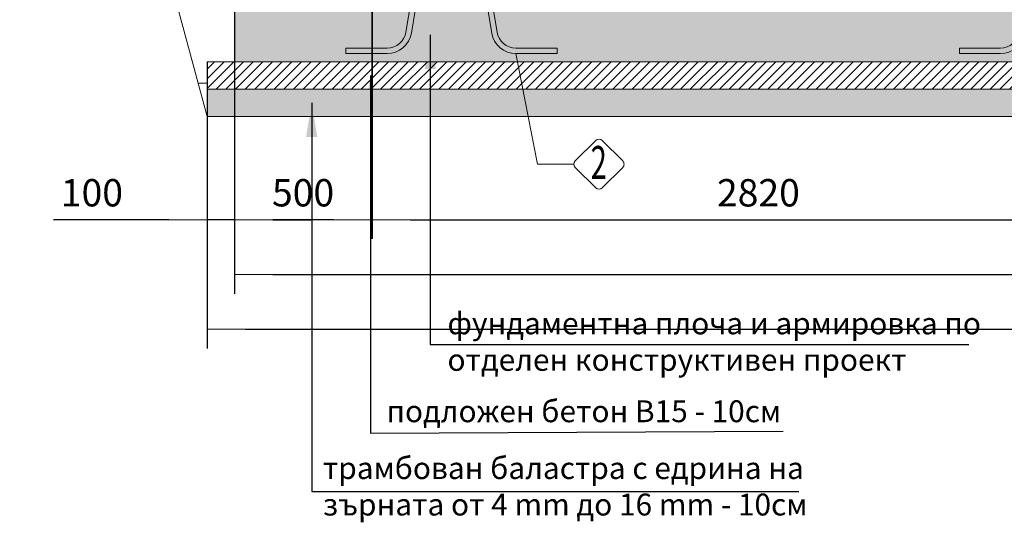
# Model space of a CAD drawing. Units: millimetres. Extents: x 872 to 15493, y 3543 to 13575.
# Drawn here: x 1065 to 4662, y 7577 to 9415 of the extents above; entities that cross this region are included whole.
import ezdxf
from ezdxf.enums import TextEntityAlignment as Align

# ---------------------------------------------------------------- set-up
doc = ezdxf.new("R2010")
doc.units = ezdxf.units.MM
for name, color, linetype, lineweight in [('Beton', 253, 'Continuous', 5), ('DIMENSIONS', 240, 'Continuous', 5), ('GROUND', 53, 'Continuous', 5), ('HATCH', 8, 'Continuous', 5), ('KukaNeryzhdaemaStomana', 6, 'Continuous', 5), ('TEXT', 2, 'Continuous', 5)]:
    doc.layers.add(name, color=color, linetype=linetype, lineweight=lineweight)
doc.styles.add('PDF Arial', font='arial.ttf')
doc.styles.add('PipeLifeTextStyle', font='romans.shx')
doc.styles.add('SEACAD_Arial', font='arial.ttf')
doc.styles.get("Standard").update_dxf_attribs({"font": 'arial.ttf'})
doc.dimstyles.new('ECO', dxfattribs={"dimtxt": 100, "dimasz": 140, "dimexe": 70, "dimexo": 0, "dimgap": 35, "dimtad": 1, "dimdec": 0, "dimrnd": 10, "dimtxsty": 'SEACAD_Arial', "dimblk1": '_SE_FILLED', "dimblk2": '_SE_FILLED', "dimsah": 1, "dimcen": 70, "dimclrt": 2, "dimadec": 0, "dimazin": 0, "dimtfac": 0.5, "dimtdec": 0, "dimtmove": 0, "dimatfit": 3, "dimfxl": 1, "dimarcsym": 0})
doc.dimstyles.new('MyStyle', dxfattribs={"dimscale": 50, "dimtxt": 2.5, "dimasz": 2.5, "dimexe": 1.25, "dimexo": 0.625, "dimtad": 1, "dimdec": 0, "dimlfac": 0.1, "dimtxsty": 'Standard', "dimcen": 2.5, "dimclrt": 2, "dimadec": 0, "dimazin": 0, "dimtfac": 1, "dimtdec": 0, "dimtmove": 0, "dimatfit": 3, "dimfxl": 1, "dimarcsym": 0})

# ---------------------------------------------------------------- blocks, each defined once
blk = doc.blocks.new('$StainlessSteelAnchor')
h = blk.add_hatch(color=9)
h.dxf.hatch_style = 1
edge = h.paths.add_edge_path()
edge.add_line((-385.5403341412939, 20.00000000000068), (-385.5403341412939, 6.821210263296962e-13))
edge.add_line((-385.5403341412939, 6.821210263296962e-13), (-235.5403341412866, 0))
edge.add_arc((-235.5403341412865, 89.99999999999969), 89.99999999999969, 269.9999999999999, 350.5376777919744)
edge.add_line((-146.7648809963939, 75.20409114251765), (-119.0475746682505, 241.5079291113752))
edge.add_arc((-50.00000000000031, 229.9999999999998), 70.00000000000018, 89.99999999999977, 170.5376777919741, ccw=False)
edge.add_line((-50, 300), (50, 300))
edge.add_arc((50.00000000000031, 229.9999999999998), 70.00000000000017, 9.462322208026023, 90.00000000000028, ccw=False)
edge.add_line((119.0475746682505, 241.5079291113752), (146.7648809963939, 75.20409114251765))
edge.add_arc((235.5403341412867, 89.99999999999989), 89.99999999999987, 189.4623222080257, 269.9999999999999)
edge.add_line((235.5403341412866, 0), (385.5403341412939, 0))
edge.add_line((385.5403341412939, 0), (385.5403341412939, 20))
edge.add_line((385.5403341412939, 20), (235.5403341412948, 20))
edge.add_arc((235.5403341412946, 90.00000000000027), 70.00000000000027, 189.4623222080258, 270.00000000000017, ccw=False)
edge.add_line((166.4927594730443, 78.492070888625), (138.7754531449009, 244.7959088574823))
edge.add_arc((50.00000000000809, 230.0000000000001), 89.99999999999987, 9.46232220802568, 89.99999999999994)
edge.add_line((50.00000000000819, 320), (-50.00000000000819, 320))
edge.add_arc((-50.00000000000809, 230.0000000000001), 89.99999999999989, 90.00000000000006, 170.5376777919743)
edge.add_line((-138.7754531449009, 244.7959088574823), (-166.4927594730443, 78.492070888625))
edge.add_arc((-235.5403341412946, 90.00000000000027), 70.00000000000027, 269.9999999999999, 350.53767779197415, ccw=False)
edge.add_line((-235.5403341412948, 20), (-385.5403341412939, 20.00000000000068))
blk.add_lwpolyline([(-385.5403341412939, 20.00000000000068), (-385.5403341412939, 6.821210263296962e-13), (-235.5403341412866, 0, 0.3666293647015973), (-146.7648809963939, 75.20409114251765), (-119.0475746682505, 241.5079291113752, -0.3666293647015965), (-50, 300), (50, 300, -0.3666293647015965), (119.0475746682505, 241.5079291113752), (146.7648809963939, 75.20409114251765, 0.3666293647015962), (235.5403341412866, 0), (385.5403341412939, 0), (385.5403341412939, 20), (235.5403341412948, 20, -0.3666293647015967), (166.4927594730443, 78.492070888625), (138.7754531449009, 244.7959088574823, 0.3666293647015962), (50.00000000000819, 320), (-50.00000000000819, 320, 0.3666293647015962), (-138.7754531449009, 244.7959088574823), (-166.4927594730443, 78.492070888625, -0.3666293647015967), (-235.5403341412948, 20)], format="xyb", close=True)
blk = doc.blocks.new('_SE_FILLED')
at = {"color": 0}
blk.add_line((0, 0), (-1, 0), dxfattribs=at)
blk.add_solid([(0, 0), (-1, -0.1665), (-1, 0.1665), (0, 0)], dxfattribs=at)
blk = doc.blocks.new('*D104')
at = {"layer": 'DIMENSIONS', "color": 0, "lineweight": -2, "transparency": 16777216}
for p, q in [((2351.106420834308, 10001.22225436138), (2351.106420834308, 8613.43349342695)), ((1849.462188346187, 9461.129353788456), (1849.462188346187, 8613.43349342695)), ((2211.106420834308, 8683.43349342695), (1989.462188346187, 8683.43349342695))]:
    blk.add_line(p, q, dxfattribs=at)
at = {"layer": 'DIMENSIONS', "color": 0, "lineweight": -2, "transparency": 16777216, "xscale": 140, "yscale": 140, "zscale": 140, "rotation": 180}
blk.add_blockref('_SE_FILLED', (1849.462188346187, 8683.43349342695), dxfattribs=at)
at = {"layer": 'DIMENSIONS', "color": 0, "lineweight": -2, "transparency": 16777216, "xscale": 140, "yscale": 140, "zscale": 140}
blk.add_blockref('_SE_FILLED', (2351.106420834308, 8683.43349342695), dxfattribs=at)
at = {"layer": 'DIMENSIONS', "color": 2, "transparency": 16777216, "insert": (2100.284304590247, 8769.49079219912), "char_height": 100, "attachment_point": 5, "style": 'SEACAD_Arial'}
blk.add_mtext('500', dxfattribs=at)
blk = doc.blocks.new('*D105')
at = {"layer": 'DIMENSIONS', "color": 0, "lineweight": -2, "transparency": 16777216}
for p, q in [((1749.462188346195, 9261.129353788456), (1749.462188346195, 8613.43349342695)), ((1849.462188346195, 9261.129353788456), (1849.462188346195, 8613.43349342695)), ((1609.462188346195, 8683.43349342695), (1188.275285208405, 8683.43349342695)), ((1849.462188346195, 8683.43349342695), (1749.462188346195, 8683.43349342695)), ((1989.462188346195, 8683.43349342695), (2129.462188346195, 8683.43349342695))]:
    blk.add_line(p, q, dxfattribs=at)
at = {"layer": 'DIMENSIONS', "color": 0, "lineweight": -2, "transparency": 16777216, "xscale": 140, "yscale": 140, "zscale": 140}
blk.add_blockref('_SE_FILLED', (1749.462188346195, 8683.43349342695), dxfattribs=at)
at = {"layer": 'DIMENSIONS', "color": 0, "lineweight": -2, "transparency": 16777216, "xscale": 140, "yscale": 140, "zscale": 140, "rotation": 180}
blk.add_blockref('_SE_FILLED', (1849.462188346195, 8683.43349342695), dxfattribs=at)
at = {"layer": 'DIMENSIONS', "color": 2, "transparency": 16777216, "insert": (1328.8687367773, 8769.49079219912), "char_height": 100, "attachment_point": 5, "style": 'SEACAD_Arial'}
blk.add_mtext('100', dxfattribs=at)
blk = doc.blocks.new('*D106')
at = {"layer": 'DIMENSIONS', "color": 0, "lineweight": -2, "transparency": 16777216}
for p, q in [((2352.64250125445, 10015.24754020078), (2352.64250125445, 8613.433493427063)), ((5175.106451840606, 10015.24754020078), (5175.106451840606, 8613.433493427063)), ((2492.64250125445, 8683.433493427063), (5035.106451840606, 8683.433493427063))]:
    blk.add_line(p, q, dxfattribs=at)
at = {"layer": 'DIMENSIONS', "color": 0, "lineweight": -2, "transparency": 16777216, "xscale": 140, "yscale": 140, "zscale": 140, "rotation": 180}
blk.add_blockref('_SE_FILLED', (2352.64250125445, 8683.433493427063), dxfattribs=at)
at = {"layer": 'DIMENSIONS', "color": 0, "lineweight": -2, "transparency": 16777216, "xscale": 140, "yscale": 140, "zscale": 140}
blk.add_blockref('_SE_FILLED', (5175.106451840606, 8683.433493427063), dxfattribs=at)
at = {"layer": 'DIMENSIONS', "color": 2, "transparency": 16777216, "insert": (3763.874476547528, 8769.490792199233), "char_height": 100, "attachment_point": 5, "style": 'SEACAD_Arial'}
blk.add_mtext('2820', dxfattribs=at)
blk = doc.blocks.new('*D60')
at = {"layer": 'DIMENSIONS', "color": 0, "lineweight": -2, "transparency": 16777216}
for p, q in [((1849.462188346195, 9461.129353788456), (1849.462188346195, 8413.433157154832)), ((9315.193837628176, 9283.434094750737), (9315.193837628176, 8413.433157154832)), ((1989.462188346195, 8483.433157154832), (9175.193837628176, 8483.433157154832))]:
    blk.add_line(p, q, dxfattribs=at)
at = {"layer": 'DIMENSIONS', "color": 0, "lineweight": -2, "transparency": 16777216, "xscale": 140, "yscale": 140, "zscale": 140, "rotation": 180}
blk.add_blockref('_SE_FILLED', (1849.462188346195, 8483.433157154832), dxfattribs=at)
at = {"layer": 'DIMENSIONS', "color": 0, "lineweight": -2, "transparency": 16777216, "xscale": 140, "yscale": 140, "zscale": 140}
blk.add_blockref('_SE_FILLED', (9315.193837628176, 8483.433157154832), dxfattribs=at)
at = {"layer": 'DIMENSIONS', "color": 2, "transparency": 16777216, "insert": (5582.328012987186, 8569.490455927002), "char_height": 100, "attachment_point": 5, "style": 'SEACAD_Arial'}
blk.add_mtext('7465', dxfattribs=at)
blk = doc.blocks.new('*D61')
at = {"layer": 'DIMENSIONS', "color": 0, "lineweight": -2, "transparency": 16777216}
for p, q in [((1749.462188346195, 9261.129353788456), (1749.462188346195, 8213.433157154832)), ((9415.191817975778, 9081.455687977963), (9415.191817975778, 8213.433157154832)), ((1889.462188346195, 8283.433157154832), (9275.191817975778, 8283.433157154832))]:
    blk.add_line(p, q, dxfattribs=at)
at = {"layer": 'DIMENSIONS', "color": 0, "lineweight": -2, "transparency": 16777216, "xscale": 140, "yscale": 140, "zscale": 140, "rotation": 180}
blk.add_blockref('_SE_FILLED', (1749.462188346195, 8283.433157154832), dxfattribs=at)
at = {"layer": 'DIMENSIONS', "color": 0, "lineweight": -2, "transparency": 16777216, "xscale": 140, "yscale": 140, "zscale": 140}
blk.add_blockref('_SE_FILLED', (9415.191817975778, 8283.433157154832), dxfattribs=at)
at = {"layer": 'DIMENSIONS', "color": 2, "transparency": 16777216, "insert": (5582.327003160986, 8369.490455927002), "char_height": 100, "attachment_point": 5, "style": 'SEACAD_Arial'}
blk.add_mtext('7665', dxfattribs=at)

msp = doc.modelspace()

# ---------------------------------------------------------------- hatches: boundary and pattern name
at = {"layer": 'HATCH'}
h = msp.add_hatch(dxfattribs=at)
h.set_pattern_fill('ANSI33', color=256, scale=250, style=0)
h.set_pattern_definition([(45, (-394786.7488576017, -348306.4708822221), (-44.19417382415921, 44.19417382415922), []), (45, (-394742.5546838517, -348306.4708822221), (-44.19417382415921, 44.19417382415922), [31.25, -15.625])])
h.paths.add_polyline_path([(5423.522776149621, 9461.129353788456), (5422.786425483006, 9283.435034418195), (9315.193837628176, 9283.434094750737), (9315.191817975778, 9083.434433094582), (5223.1535896532, 9083.43537276204), (5223.153592327028, 9261.129353788456), (1849.462188346195, 9261.129353788456), (1849.462188346195, 9461.129353788456)])
h = msp.add_hatch(dxfattribs=at)
h.set_pattern_fill('ANSI31', color=256, scale=200, style=0)
h.set_pattern_definition([(45, (-370335.6004900549, -454067.8426334293), (-17.67766952966369, 17.67766952966369), [])])
h.paths.add_polyline_path([(1749.462188346195, 9161.129353788456), (5223.153592327028, 9161.129353788456), (5223.153592327028, 9261.129353788456), (1749.462188346195, 9261.129353788456)])
h = msp.add_hatch(dxfattribs=at)
h.set_pattern_fill('AR-SAND', color=256, scale=25, style=0)
h.set_pattern_definition([(37.50000000000001, (-370335.6004900549, -454067.8426334293), (-1.574833952740204, 48.17059422532897), [0, -38, 0, -42.5, 0, -40.625]), (7.499999999999999, (-370335.6004900549, -454067.8426334293), (44.24441763169318, 70.5536516307435), [0, -20.5, 0, -34.25, 0, -13.125]), (327.5, (-370366.3504900549, -454067.8426334293), (77.85354654378737, 0.1414763384241235), [0, -12.5, 0, -45, 0, -58.75]), (317.5, (-370366.3504900549, -454067.8426334293), (75.15316511430734, 21.94188912335623), [0, -6.25, 0, -29.5, 0, -33.75])])
h.paths.add_polyline_path([(1749.462188346195, 9061.129353788456), (5223.153592327028, 9061.129353788456), (5223.153592327028, 9161.129353788456), (1749.462188346195, 9161.129353788456)])

# ---------------------------------------------------------------- linework, layer by layer
at = {"layer": 'Beton'}
for points in [[(5423.522776149621, 9461.129353788456), (5422.786425483006, 9283.435034418195), (9315.193837628176, 9283.434094750737), (9315.191817975778, 9083.434433094582), (5223.1535896532, 9083.43537276204), (5223.153592327028, 9261.129353788456), (1849.462188346195, 9261.129353788456), (1849.462188346195, 9461.129353788456)], [(1749.462188346195, 9161.129353788456), (5223.153592327028, 9161.129353788456), (5223.153592327028, 9261.129353788456), (1749.462188346195, 9261.129353788456)], [(1749.462188346195, 9061.129353788456), (5223.153592327028, 9061.129353788456), (5223.153592327028, 9161.129353788456), (1749.462188346195, 9161.129353788456)]]:
    msp.add_lwpolyline(points, close=True, dxfattribs=at)
at = {"layer": 'DIMENSIONS'}
msp.add_line((1749.462188346195, 9061.129353788514), (1065.009497770283, 11615.54157039576), dxfattribs=at)
at = {"layer": 'GROUND'}
msp.add_line((1716.690892899118, 9183.433493427125), (1749.462188346195, 9183.433493427125), dxfattribs=at)
at = {"layer": 'TEXT'}
msp.add_lwpolyline([(3089.903675420734, 8886.75357487228), (2956.727847227885, 8886.75357487228), (2878.204765236937, 9291.129353788456)], dxfattribs=at)
msp.add_lwpolyline([(3268.206697751419, 8898.68600166648), (3193.458900052414, 8973.433799504019, 0.4142135623730976), (3169.59404618718, 8973.433799504019), (3094.846248488175, 8898.686001804781, 0.414213562373095), (3094.846248488175, 8874.82114793978), (3169.59404618718, 8800.073350231112, 0.4142135621391395), (3193.458900042984, 8800.073350221392), (3268.206697751419, 8874.821147801245, 0.414213562373108)], format="xyb", close=True, dxfattribs=at)

# ---------------------------------------------------------------- block references
at = {"layer": 'KukaNeryzhdaemaStomana'}
for p in [(2642.664431095647, 9291.129353788456), (4883.548429750139, 9291.129353788456)]:
    msp.add_blockref('$StainlessSteelAnchor', p, dxfattribs=at)

# ---------------------------------------------------------------- texts
at = {"layer": 'TEXT', "style": 'PipeLifeTextStyle', "width": 0.65}
msp.add_text('2', height=120, dxfattribs=at).set_placement((3180.418429081736, 8893.383514827183), align=Align.MIDDLE_CENTER)
at = {"layer": 'TEXT', "char_height": 80, "attachment_point": 1, "style": 'PDF Arial'}
for s, insert, width in [('{\\fArial|b0|i0|c204|p34;фундаментна плоча и армировка по отделен конструктивен проект }', (2627.857313599126, 8344.806302479808), 1989.192589510034), ('{\\fArial|b0|i0|c204|p34;трамбован баластра с едрина на зърната от }4 mm {\\fArial|b0|i0|c204|p34;до }16 mm - 10{\\fArial|b0|i0|c204|p34;см}', (2172.808020163, 7815.724338463366), 1991.86379391131)]:
    msp.add_mtext(s, dxfattribs=dict(at, insert=insert, width=width))
at = {"layer": 'TEXT', "insert": (2405.105864691468, 8023.52342277328), "char_height": 80, "attachment_point": 1, "style": 'PDF Arial'}
msp.add_mtext('{\\fArial|b0|i0|c204|p34;подложен бетон В15} - 10{\\fArial|b0|i0|c204|p34;см}', dxfattribs=at)

# ---------------------------------------------------------------- dimensions: what is measured, and where the dimension line sits
at = {"layer": 'DIMENSIONS'}
for base, p1, p2, picture, middle in [((1849.462188346187, 8683.43349342695), (2351.106420834308, 10001.22225436138), (1849.462188346187, 9461.129353788456), '*D104', (2100.284304590247, 8769.49079219912)), ((5175.106451840606, 8683.433493427063), (2352.64250125445, 10015.24754020078), (5175.106451840606, 10015.24754020078), '*D106', (3763.874476547528, 8769.490792199233)), ((9315.193837628176, 8483.433157154832), (1849.462188346195, 9461.129353788456), (9315.193837628176, 9283.434094750737), '*D60', (5582.328012987186, 8569.490455927002)), ((1749.462188346195, 8683.43349342695), (1849.462188346195, 9261.129353788456), (1749.462188346195, 9261.129353788456), '*D105', (1328.8687367773, 8769.49079219912)), ((9415.191817975778, 8283.433157154832), (1749.462188346195, 9261.129353788456), (9415.191817975778, 9081.455687977963), '*D61', (5582.327003160986, 8369.490455927002))]:
    dim = msp.add_linear_dim(base=base, p1=p1, p2=p2, dimstyle='ECO', override={"dimrnd": 5}, dxfattribs=at)
    dim.commit()
    dim.dimension.update_dxf_attribs({"geometry": picture, "text_midpoint": middle})

# ---------------------------------------------------------------- leaders
at = {"layer": 'TEXT'}
for points in [[(2565.011900709869, 9359.43711885042), (2565.011900709869, 8227.00653381948), (4532.49328066899, 8227.00653381948)], [(2346.887561313327, 9211.129353788456), (2346.887561313328, 7903.517861715336), (3854.068039031372, 7910.897809426293)], [(2131.858585445428, 9111.128883954756), (2131.858585445429, 7689.658841695626), (3912.072671684033, 7689.658841695626)]]:
    msp.add_leader(points, dimstyle='MyStyle', override={"dimdec": 0}, dxfattribs=at)

doc.saveas('drawing.dxf')
